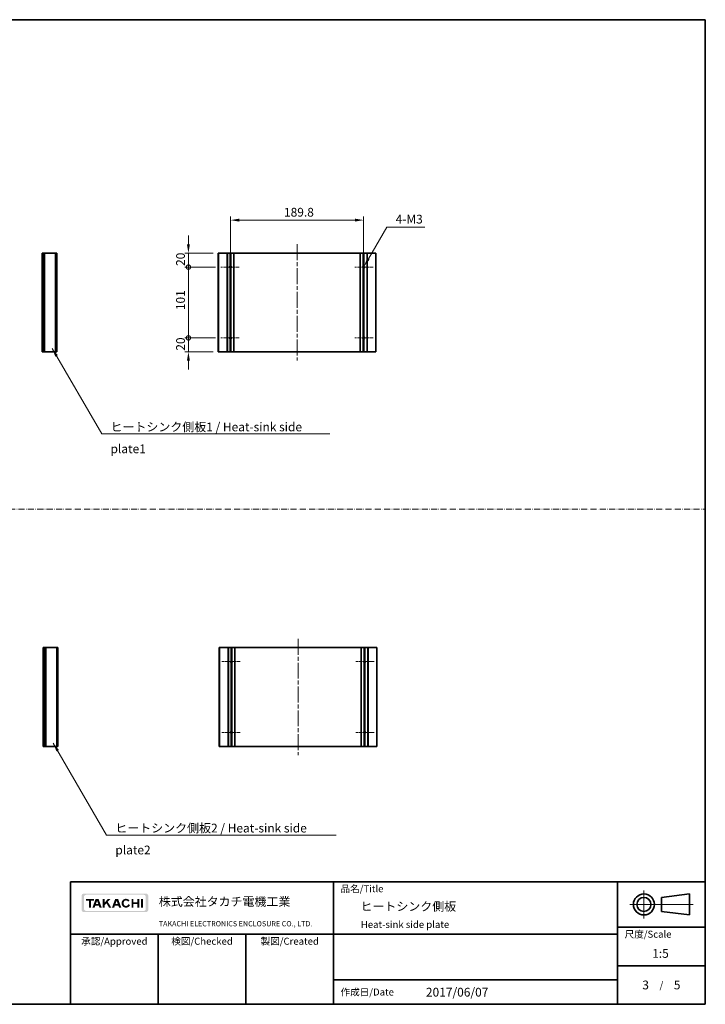
# Model space of a CAD drawing. Units: millimetres. Extents: x 0 to 9033, y 0 to 1405.
# Drawn here: x 4516 to 5494, y 0 to 1405 of the extents above; entities that cross this region are included whole.
import ezdxf
from ezdxf.enums import TextEntityAlignment as Align

# ---------------------------------------------------------------- set-up
doc = ezdxf.new("R2010")
doc.units = ezdxf.units.MM
doc.header["$LTSCALE"] = 4
doc.linetypes.add('CHAIN', pattern=[0.35429999999999995, 0.2362, -0.0295, 0.0591, -0.0295])
doc.linetypes.add('DASH_DOT', pattern=[0.37, 0.24, -0.06, 0.01, -0.06])
doc.layers.get('Defpoints').update_dxf_attribs({"lineweight": 25})
for name, color, linetype, lineweight in [('Border (ISO)', 7, 'Continuous', 35), ('Center Mark (ISO)', 131, 'Continuous', 18), ('Centerline (ISO)', 131, 'Continuous', 18), ('Dimension (ISO)', 7, 'Continuous', 18), ('Hatch (ISO)', 1, 'Continuous', 18), ('Sketch Geometry (ISO)', 7, 'Continuous', 18), ('Symbol (ISO)', 7, 'Continuous', 18), ('Title (ISO)', 7, 'Continuous', 35), ('Visible (ISO)', 7, 'Continuous', 35), ('Visible Narrow (ISO)', 7, 'Continuous', 25)]:
    doc.layers.add(name, color=color, linetype=linetype, lineweight=lineweight)
doc.styles.add('Note Text (TK)', font='txt')
doc.styles.add('文字スタイル67', font='arial.ttf')
doc.dimstyles.new('Default - Method 1b (TK)', dxfattribs={"dimscale": 4, "dimtxt": 2.5, "dimasz": 2.5, "dimexe": 1, "dimexo": 1.499999999999999, "dimgap": 1, "dimtad": 1, "dimtoh": 1, "dimrnd": 1e-08, "dimdsep": 46, "dimtxsty": 'Note Text (TK)', "dimcen": 0.09, "dimdle": 5, "dimclrd": 100, "dimclre": 100, "dimclrt": 7, "dimadec": 1, "dimazin": 1, "dimtfac": 1, "dimtmove": 0, "dimatfit": 3, "dimfxl": 1, "dimtolj": 1, "dimlwd": -1, "dimlwe": -1, "dimarcsym": 0})
doc.dimstyles.new('Default - Method 1b (TK)$7', dxfattribs={"dimscale": 4, "dimtxt": 2.5, "dimasz": 2.5, "dimexe": 1, "dimexo": 1.499999999999999, "dimgap": 1, "dimtad": 1, "dimtoh": 1, "dimrnd": 1e-08, "dimdsep": 46, "dimtxsty": 'Note Text (TK)', "dimcen": 0.09, "dimdle": 5, "dimclrd": 100, "dimclre": 100, "dimclrt": 7, "dimadec": 1, "dimazin": 1, "dimtfac": 1, "dimtmove": 0, "dimatfit": 3, "dimfxl": 1, "dimtolj": 1, "dimlwd": -1, "dimlwe": -1, "dimarcsym": 0})

# ---------------------------------------------------------------- blocks, each defined once
blk = doc.blocks.new('図面枠 tk図枠')
at = {"layer": 'Border (ISO)'}
for p, q in [((14.49999999999999, 289), (405.4999999999999, 289)), ((14.49999999999999, 289), (14.50000000000001, 8.000000000000007)), ((405.4999999999999, 289), (405.4999999999999, 8.000000000000007)), ((14.50000000000001, 8.000000000000007), (405.4999999999999, 8.000000000000007))]:
    blk.add_line(p, q, dxfattribs=at)
blk = doc.blocks.new('表題欄 tk表題欄')
at = {"layer": 'Hatch (ISO)'}
h = blk.add_hatch(color=256, dxfattribs=at)
edge = h.paths.add_edge_path(flags=0)
edge.add_arc((95.57537688673352, 236.2990653650367), 0.5958259999999996, 269.9999999999897, 360)
edge.add_line((96.17120288673351, 236.2990653650368), (96.17120288673348, 239.7107813650365))
edge.add_arc((95.5753768867335, 239.7107813650366), 0.5958259999999996, 0, 90.0000000000068)
edge.add_line((95.57537688673342, 240.3066073650366), (79.13710888673356, 240.3066073650366))
edge.add_arc((79.13710888673353, 239.7107813650366), 0.5958259999999996, 89.99999999999744, 180)
edge.add_line((78.54128288673353, 239.7107813650365), (78.54128288673331, 236.2990653650368))
edge.add_arc((79.13710888673332, 236.2990653650365), 0.5958259999999996, 180, 270.0000000000231)
edge.add_line((79.13710888673356, 235.7032393650365), (95.57537688673342, 235.7032393650367))
edge = h.paths.add_edge_path()
edge.add_line((77.83935088673357, 239.9556413650366), (77.83935088673357, 236.0542053650368))
edge.add_arc((78.54128288673346, 236.0542053650367), 0.7019319999998935, 180, 270.0000000000087)
edge.add_line((78.54128288673357, 235.3522733650368), (96.17120288673352, 235.3522733650368))
edge.add_arc((96.17120288673351, 236.0542053650367), 0.7019319999998921, 270, 360)
edge.add_line((96.8731348867334, 236.0542053650368), (96.87313488673352, 239.9556413650366))
edge.add_arc((96.1712028867336, 239.9556413650367), 0.7019319999998921, 0, 90.00000000000873)
edge.add_line((96.17120288673348, 240.6575733650367), (78.54128288673357, 240.6575733650366))
edge.add_arc((78.54128288673357, 239.9556413650366), 0.7019319999999984, 90, 180)
for points in [[(79.07181288673355, 239.1476033650369), (79.07181288673355, 238.6578833650367), (79.92066088673353, 238.6578833650367), (79.92066088673353, 236.6581933650368), (80.50832488673353, 236.6581933650368), (80.50832488673353, 238.6578833650367), (81.35717288673355, 238.6578833650367), (81.35717288673355, 239.1476033650369)], [(85.68407849525303, 236.6581933650368), (84.9434673993943, 237.8918698287545), (84.41792288673358, 237.3246628822781), (84.41792288673358, 236.6581933650368), (83.89555488673355, 236.6581933650368), (83.89555488673355, 239.1476033650369), (84.41792288673358, 239.1476033650369), (84.41792288673358, 238.0993979968839), (85.38913556809511, 239.1476033650369), (86.10696490847272, 239.1476033650369), (85.31925422435492, 238.2974470774499), (86.30334488673353, 236.6581933650368)], [(92.09142939614459, 239.1476033650369), (92.09142939614459, 236.6581933650368), (92.60971639614465, 236.6581933650368), (92.60971639614465, 237.6580383650368), (93.76872039614462, 237.6580383650368), (93.76872039614462, 236.6581933650368), (94.28700739614459, 236.6581933650368), (94.28700739614459, 239.1476033650369), (93.76872039614462, 239.1476033650369), (93.76872039614462, 238.1477583650367), (92.60971639614465, 238.1477583650367), (92.60971639614465, 239.1476033650369)], [(94.84202339614467, 239.1476033650369), (94.84202339614467, 236.6581933650368), (95.36439139614473, 236.6581933650368), (95.36439139614473, 239.1476033650369)]]:
    blk.add_hatch(color=256, dxfattribs=at).paths.add_polyline_path(points)
h = blk.add_hatch(color=256, dxfattribs=at)
h.paths.add_polyline_path([(82.59020695886475, 237.7110913650368), (81.95242681460243, 237.7110913650368), (82.27131688673356, 238.5794973650367)], flags=0)
h.paths.add_polyline_path([(82.77903014574996, 237.1968853650368), (81.76360362771717, 237.1968853650368), (81.56578886050404, 236.6581933650368), (80.94907288673355, 236.6581933650368), (81.86321688673357, 239.1476033650369), (82.67941688673353, 239.1476033650369), (83.59356088673351, 236.6581933650368), (82.97684491296302, 236.6581933650368)])
h = blk.add_hatch(color=256, dxfattribs=at)
h.paths.add_polyline_path([(87.52707281460246, 237.7110913650368), (88.16485295886469, 237.7110913650368), (87.84596288673359, 238.5794973650367)], flags=0)
h.paths.add_polyline_path([(87.14043486050403, 236.6581933650368), (87.3382496277172, 237.1968853650368), (88.35367614574989, 237.1968853650368), (88.551490912963, 236.6581933650368), (89.16820688673343, 236.6581933650368), (88.25406288673352, 239.1476033650369), (87.43786288673356, 239.1476033650369), (86.52371888673358, 236.6581933650368)])
h = blk.add_hatch(color=256, dxfattribs=at)
edge = h.paths.add_edge_path()
edge.add_arc((90.52309888673334, 237.9028983650369), 1.273272000000011, 38.55054079078439, 336.5820184016556)
edge.add_line((91.69149139614446, 237.3968543650369), (91.17255542714857, 237.6216113977801))
edge.add_ellipse((90.52309888673352, 237.9028983650369), major_axis=(0, -0.7998759999999119), ratio=0.8673469387756529, start_angle=128.5505407907963, end_angle=426.582018401653, ccw=False)
edge.add_line((91.09381514418376, 238.3576891122095), (91.51887237036831, 238.6964075050431))
at = {"layer": 'Title (ISO)'}
for p, q in [((74.70882392282105, 244.052739026017), (255.7088239228211, 244.052739026017)), ((74.70882392282105, 209.052739026017), (74.70882392282105, 244.052739026017)), ((149.7088239228211, 244.052739026017), (149.7088239228211, 209.052739026017)), ((230.7088239228211, 244.052739026017), (230.7088239228211, 209.052739026017)), ((255.7088239228211, 244.052739026017), (255.7088239228211, 209.052739026017)), ((243.2088239228211, 239.552739026017), (251.2088239228211, 240.5527390260171)), ((243.2088239228211, 239.552739026017), (243.2088239228211, 235.552739026017)), ((251.2088239228211, 234.552739026017), (251.2088239228211, 240.5527390260171)), ((243.2088239228211, 235.552739026017), (251.2088239228211, 234.552739026017)), ((230.7088239228211, 231.052739026017), (255.7088239228211, 231.052739026017)), ((74.70882392282105, 229.052739026017), (230.7088239228211, 229.052739026017)), ((99.70882392282108, 229.052739026017), (99.70882392282108, 209.052739026017)), ((124.708823922821, 229.052739026017), (124.708823922821, 209.052739026017)), ((230.7088239228211, 220.052739026017), (255.7088239228211, 220.052739026017)), ((149.7088239228211, 216.052739026017), (230.7088239228211, 216.052739026017)), ((255.7088239228211, 209.052739026017), (74.70882392282105, 209.052739026017))]:
    blk.add_line(p, q, dxfattribs=at)
at = {"layer": 'Title (ISO)', "color": 4, "linetype": 'CHAIN', "lineweight": 18, "ltscale": 8.889559745788574}
blk.add_line((238.2088239228211, 241.552739026017), (238.2088239228211, 233.552739026017), dxfattribs=at)
at = {"layer": 'Title (ISO)', "color": 4, "linetype": 'CHAIN', "lineweight": 18, "ltscale": 20.00163269042969}
blk.add_line((252.2088239228211, 237.552739026017), (234.2088239228211, 237.552739026017), dxfattribs=at)
at = {"layer": 'Title (ISO)'}
for radius in [3, 2]:
    blk.add_circle((238.2088239228211, 237.552739026017), radius, dxfattribs=at)
at = {"layer": 'Title (ISO)', "color": 1, "char_height": 2.000000029802322, "line_spacing_factor": 1.5, "style": 'Note Text (TK)'}
for s, insert, attachment_point in [('\\fＭＳ Ｐゴシック|b0|i0;\\H2.0000;品名/Title', (151.708823922821, 242.052739026017), 4), ('\\fＭＳ Ｐゴシック|b0|i0;\\H2.0000;承認/Approved', (87.20882392282108, 227.052739026017), 5), ('\\fＭＳ Ｐゴシック|b0|i0;\\H2.0000;検図/Checked', (112.208823922821, 227.052739026017), 5), ('\\fＭＳ Ｐゴシック|b0|i0;\\H2.0000;製図/Created', (137.2088239228211, 227.052739026017), 5), ('\\fＭＳ Ｐゴシック|b0|i0;\\H2.0000;尺度/Scale', (232.7088239228211, 229.052739026017), 4), ('\\fＭＳ Ｐゴシック|b0|i0;\\H2.0000;作成日/Date', (151.708823922821, 212.552739026017), 4)]:
    blk.add_mtext(s, dxfattribs=dict(at, insert=insert, attachment_point=attachment_point))
at = {"layer": 'Title (ISO)', "color": 7, "line_spacing_factor": 1.5, "style": 'Note Text (TK)'}
for s, insert, char_height, attachment_point in [('株式会社タカチ電機工業', (99.87313488673345, 238.052739026017), 2.5, 4), ('\\fArial|b0|i0;\\H1.4986;TAKACHI ELECTRONICS ENCLOSURE CO., LTD.', (99.87313488673342, 232.052739026017), 1.49859994649887, 4), ('\\fＭＳ Ｐゴシック|b0|i0;\\H2.0000;/', (243.2088239228211, 214.552739026017), 2.000000029802322, 5)]:
    blk.add_mtext(s, dxfattribs=dict(at, insert=insert, char_height=char_height, attachment_point=attachment_point))
at = {"layer": 'Title (ISO)', "color": 7}
for tag, p, height, style in [('<品名>_001', (157.5383693773665, 235.7459208441988), 2.5, 'Note Text (TK)'), ('<Title>_001', (157.4850858567313, 230.5520568828656), 2.000000029802322, '文字スタイル67'), ('作成日_001', (175.6392216500938, 211.2814322078352), 2.5, 'Note Text (TK)'), ('<ページ_No.>_001', (237.9488807410029, 213.302739026017), 2.5, 'Note Text (TK)'), ('<総ページ数>_001', (246.7997330137301, 213.302739026017), 2.5, 'Note Text (TK)')]:
    blk.add_attdef(tag, p, '', height=height, dxfattribs=dict(at, style=style))
at = {"layer": 'Title (ISO)', "color": 7, "style": 'Note Text (TK)'}
blk.add_attdef('<尺度>', text='', height=2.5, dxfattribs=at).set_placement((243.2088239228211, 223.5527390260171), align=Align.MIDDLE_CENTER)
blk = doc.blocks.new('_DotSmall')
at = {"color": 0, "linetype": 'ByBlock', "const_width": 0.5}
blk.add_lwpolyline([(-0.0625, 0, 1), (0.0625, 0, 1)], format="xyb", close=True, dxfattribs=at)
blk = doc.blocks.new('*D106')
at = {"layer": 'Defpoints', "color": 0}
for p in [(4757.040329389744, 1071.960835278335), (4799.640329389736, 1071.960835278335), (4803.310829389745, 1051.960835278335)]:
    blk.add_point(p, dxfattribs=at)
at = {"layer": 'Dimension (ISO)', "color": 100}
for p, q in [((4757.040329389744, 1084.460835278335), (4757.040329389744, 1096.960835278335)), ((4792.140329389736, 1071.960835278335), (4752.040329389744, 1071.960835278335)), ((4757.040329389744, 1051.960835278335), (4757.040329389744, 1071.960835278335)), ((4795.810829389746, 1051.960835278335), (4752.040329389744, 1051.960835278335)), ((4757.040329389744, 1051.960835278335), (4757.040329389744, 1039.460835278335))]:
    blk.add_line(p, q, dxfattribs=at)
blk.add_solid([(4754.956996056411, 1084.460835278335), (4759.123662723077, 1084.460835278335), (4757.040329389744, 1071.960835278335)], dxfattribs=at)
at = {"layer": 'Dimension (ISO)', "color": 100, "xscale": 12.5, "yscale": 12.5, "zscale": 12.5, "rotation": 90}
blk.add_blockref('_DotSmall', (4757.040329389744, 1051.960835278335), dxfattribs=at)
at = {"layer": 'Dimension (ISO)', "color": 7, "insert": (4745.790329389744, 1053.651176187424), "char_height": 12.5, "attachment_point": 4, "rotation": 90, "style": 'Note Text (TK)'}
blk.add_mtext('\\A1;20', dxfattribs=at)
blk = doc.blocks.new('*D107')
at = {"layer": 'Defpoints', "color": 0}
for p in [(4757.040329389744, 1051.960835278335), (4803.310829389745, 1051.960835278335), (4803.310829389745, 950.9608352783351)]:
    blk.add_point(p, dxfattribs=at)
at = {"layer": 'Dimension (ISO)', "color": 100}
for p, q in [((4795.810829389746, 1051.960835278335), (4752.040329389744, 1051.960835278335)), ((4757.040329389744, 950.9608352783351), (4757.040329389744, 1051.960835278335)), ((4795.810829389746, 950.9608352783351), (4752.040329389744, 950.9608352783351))]:
    blk.add_line(p, q, dxfattribs=at)
at = {"layer": 'Dimension (ISO)', "color": 100, "xscale": 12.5, "yscale": 12.5, "zscale": 12.5}
for p, rotation in [((4757.040329389744, 1051.960835278335), 90), ((4757.040329389744, 950.9608352783351), 270)]:
    blk.add_blockref('_DotSmall', p, dxfattribs=dict(at, rotation=rotation))
at = {"layer": 'Dimension (ISO)', "color": 7, "insert": (4745.790329389744, 990.5378239146983), "char_height": 12.5, "attachment_point": 4, "rotation": 90, "style": 'Note Text (TK)'}
blk.add_mtext('\\A1;101', dxfattribs=at)
blk = doc.blocks.new('*D84')
at = {"layer": 'Defpoints', "color": 0}
for p in [(4757.040329389744, 950.9608352783351), (4803.310829389745, 950.9608352783351), (4799.640329389736, 930.9608352783351)]:
    blk.add_point(p, dxfattribs=at)
at = {"layer": 'Dimension (ISO)', "color": 100}
for p, q in [((4757.040329389744, 950.9608352783351), (4757.040329389744, 963.4608352783351)), ((4795.810829389746, 950.9608352783351), (4752.040329389744, 950.9608352783351)), ((4757.040329389744, 930.9608352783351), (4757.040329389744, 950.9608352783351)), ((4792.140329389736, 930.9608352783351), (4752.040329389744, 930.9608352783351)), ((4757.040329389744, 918.4608352783351), (4757.040329389744, 905.9608352783351))]:
    blk.add_line(p, q, dxfattribs=at)
blk.add_solid([(4754.956996056411, 918.4608352783351), (4759.123662723077, 918.4608352783351), (4757.040329389744, 930.9608352783351)], dxfattribs=at)
at = {"layer": 'Dimension (ISO)', "color": 100, "xscale": 12.5, "yscale": 12.5, "zscale": 12.5, "rotation": 270}
blk.add_blockref('_DotSmall', (4757.040329389744, 950.9608352783351), dxfattribs=at)
at = {"layer": 'Dimension (ISO)', "color": 7, "insert": (4745.790329389744, 932.6511761874243), "char_height": 12.5, "attachment_point": 4, "rotation": 90, "style": 'Note Text (TK)'}
blk.add_mtext('\\A1;20', dxfattribs=at)
blk = doc.blocks.new('*D85')
at = {"layer": 'Defpoints', "color": 0}
for p in [(5006.840329389744, 1119.004675646347), (4817.040329389744, 1065.690335278334), (5006.840329389744, 1065.690335278334)]:
    blk.add_point(p, dxfattribs=at)
at = {"layer": 'Dimension (ISO)', "color": 100}
for p, q in [((4817.040329389744, 1073.190335278334), (4817.040329389744, 1124.004675646347)), ((5006.840329389744, 1073.190335278334), (5006.840329389744, 1124.004675646347)), ((4829.540329389743, 1119.004675646347), (4994.340329389744, 1119.004675646347))]:
    blk.add_line(p, q, dxfattribs=at)
for points in [[(4829.540329389743, 1121.088008979681), (4829.540329389743, 1116.921342313014), (4817.040329389744, 1119.004675646347)], [(4994.340329389744, 1121.088008979681), (4994.340329389744, 1116.921342313014), (5006.840329389744, 1119.004675646347)]]:
    blk.add_solid(points, dxfattribs=at)
at = {"layer": 'Dimension (ISO)', "color": 7, "insert": (4893.296863480653, 1130.254675646347), "char_height": 12.5, "attachment_point": 4, "style": 'Note Text (TK)'}
blk.add_mtext('\\A1;189.8', dxfattribs=at)
blk = doc.blocks.new('*D86')
at = {"layer": 'Defpoints', "color": 0}
for p in [(5006.840329389742, 1051.960835278335), (5007.455079389745, 1053.025613512287)]:
    blk.add_point(p, dxfattribs=at)
at = {"layer": 'Dimension (ISO)', "color": 100}
for p, q in [((5039.828972304065, 1109.098840878444), (5013.705079389765, 1063.850931059581)), ((5094.033916431087, 1109.098840878444), (5039.828972304065, 1109.098840878444))]:
    blk.add_line(p, q, dxfattribs=at)
blk.add_solid([(5011.90085979855, 1064.892597726251), (5015.509298980981, 1062.809264392911), (5007.455079389745, 1053.025613512287)], dxfattribs=at)
at = {"layer": 'Dimension (ISO)', "color": 7, "insert": (5048.650393703813, 1120.348840878444), "char_height": 12.5, "attachment_point": 4, "style": 'Note Text (TK)'}
blk.add_mtext('\\A1; \\fＭＳ Ｐゴシック|b0|i0;\\H12.5000;4-M3', dxfattribs=at)

msp = doc.modelspace()

# ---------------------------------------------------------------- linework, layer by layer
at = {"layer": 'Center Mark (ISO)', "linetype": 'CHAIN', "ltscale": 5.829183101654052}
for p, q in [((4829.540329389743, 1051.960835278335), (4803.310829389744, 1051.960835278335)), ((5020.569829389744, 1051.960835278335), (4994.340329389744, 1051.960835278335)), ((4829.540329389743, 950.9608352783345), (4803.310829389744, 950.9608352783345)), ((5020.569829389744, 950.9608352783345), (4994.340329389744, 950.9608352783345)), ((4830.896243215934, 488.9506601916299), (4804.666743215934, 488.9506601916299)), ((5021.925743215934, 488.9506601916299), (4995.696243215935, 488.9506601916299)), ((4830.896243215934, 387.95066019163), (4804.666743215934, 387.95066019163)), ((5021.925743215934, 387.95066019163), (4995.696243215935, 387.95066019163))]:
    msp.add_line(p, q, dxfattribs=at)
at = {"layer": 'Centerline (ISO)', "linetype": 'CHAIN', "ltscale": 23.99096870422363}
for p, q in [((4911.940329389745, 1084.460835278335), (4911.940329389745, 918.4608352783346)), ((4817.040329389744, 1065.690335278334), (4817.040329389744, 937.2313352783347)), ((5006.840329389744, 1065.690335278334), (5006.840329389744, 937.2313352783347)), ((4913.296243215935, 521.45066019163), (4913.296243215935, 355.45066019163)), ((4818.396243215934, 502.6801601916298), (4818.396243215934, 374.22116019163)), ((5008.196243215934, 502.6801601916298), (5008.196243215934, 374.22116019163))]:
    msp.add_line(p, q, dxfattribs=at)
at = {"layer": 'Sketch Geometry (ISO)', "color": 4, "linetype": 'DASH_DOT', "lineweight": 18, "ltscale": 9.032108306884766}
msp.add_line((3538.999971485451, 706.5598321144834), (5493.999798630095, 706.5598321144834), dxfattribs=at)
at = {"layer": 'Visible (ISO)'}
for p, q in [((4548.383838162866, 1071.960835278335), (4549.633838162868, 1071.960835278335)), ((4548.383838162866, 1071.960835278335), (4548.383838162866, 930.9608352783346)), ((4551.583838162867, 1071.960835278335), (4549.633838162868, 1071.960835278335)), ((4551.583838162867, 1071.960835278335), (4552.083838162867, 1071.960835278335)), ((4552.083838162867, 1071.960835278335), (4552.083838162867, 930.9608352783346)), ((4567.183838162864, 1071.960835278335), (4552.083838162864, 1071.960835278335)), ((4567.183838162864, 1071.960835278335), (4567.683838162864, 1071.960835278335)), ((4567.683838162864, 1071.960835278335), (4567.683838162864, 930.9608352783346)), ((4569.383838162861, 1071.960835278335), (4567.68383816286, 1071.960835278335)), ((4569.383838162861, 1071.960835278335), (4569.383838162861, 930.9608352783346)), ((4799.640329389734, 1071.960835278335), (4799.640329389734, 930.9608352783346)), ((4799.640329389734, 1071.960835278335), (4800.140329389734, 1071.960835278335)), ((4812.140329389734, 1071.960835278335), (4800.140329389734, 1071.960835278335)), ((4812.140329389744, 1071.960835278335), (4812.140329389744, 930.9608352783346)), ((4812.140329389744, 1071.960835278335), (4812.640329389743, 1071.960835278335)), ((4816.540329389743, 1071.960835278335), (4812.640329389743, 1071.960835278335)), ((4816.540329389743, 1071.960835278335), (4816.540329389743, 1053.084076236455)), ((4817.040329389744, 1071.960835278335), (4816.540329389743, 1071.960835278335)), ((4817.040329389744, 1071.960835278335), (4817.040329389744, 1053.190335278334)), ((4817.540329389745, 1071.960835278335), (4817.040329389744, 1071.960835278335)), ((4821.940329389744, 1071.960835278335), (4817.540329389745, 1071.960835278335)), ((4817.540329389745, 1071.960835278335), (4817.540329389745, 1053.084076236454)), ((4821.940329389745, 1071.960835278335), (4821.940329389745, 930.9608352783346)), ((5001.940329389745, 1071.960835278335), (4821.940329389745, 1071.960835278335)), ((5006.340329389743, 1071.960835278335), (5001.940329389744, 1071.960835278335)), ((5001.940329389745, 1071.960835278335), (5001.940329389745, 930.9608352783346)), ((5006.340329389743, 1071.960835278335), (5006.340329389743, 1053.084076236455)), ((5006.840329389744, 1071.960835278335), (5006.340329389743, 1071.960835278335)), ((5006.840329389744, 1071.960835278335), (5006.840329389744, 1053.190335278334)), ((5007.340329389744, 1071.960835278335), (5006.840329389744, 1071.960835278335)), ((5011.240329389744, 1071.960835278335), (5007.340329389744, 1071.960835278335)), ((5007.340329389744, 1071.960835278335), (5007.340329389744, 1053.084076236455)), ((5011.240329389744, 1071.960835278335), (5011.740329389743, 1071.960835278335)), ((5011.740329389743, 1071.960835278335), (5011.740329389743, 930.9608352783346)), ((5023.740329389735, 1071.960835278335), (5011.740329389734, 1071.960835278335)), ((5023.740329389735, 1071.960835278335), (5024.240329389733, 1071.960835278335)), ((5024.240329389733, 1071.960835278335), (5024.240329389733, 930.9608352783346)), ((4816.540329389743, 1050.837594320213), (4816.540329389741, 952.0840762364546)), ((4817.040329389744, 1050.731335278335), (4817.040329389744, 952.1903352783345)), ((4817.540329389745, 1050.837594320215), (4817.540329389745, 952.0840762364544)), ((5006.340329389743, 1050.837594320214), (5006.340329389743, 952.0840762364555)), ((5006.840329389744, 1050.731335278335), (5006.840329389744, 952.1903352783345)), ((5007.340329389744, 1050.837594320214), (5007.340329389744, 952.0840762364555)), ((4816.540329389741, 949.8375943202146), (4816.540329389743, 930.9608352783346)), ((4817.040329389744, 949.7313352783347), (4817.040329389744, 930.9608352783346)), ((4817.540329389745, 949.8375943202146), (4817.540329389745, 930.9608352783346)), ((5006.340329389743, 949.8375943202141), (5006.340329389743, 930.9608352783346)), ((5006.840329389744, 949.7313352783347), (5006.840329389744, 930.9608352783346)), ((5007.340329389744, 949.8375943202137), (5007.340329389744, 930.9608352783346)), ((4549.633838162868, 930.9608352783346), (4548.383838162866, 930.9608352783346)), ((4549.633838162868, 930.9608352783346), (4551.583838162867, 930.9608352783346)), ((4552.083838162867, 930.9608352783346), (4551.583838162867, 930.9608352783346)), ((4552.083838162864, 930.9608352783346), (4567.183838162864, 930.9608352783346)), ((4567.683838162864, 930.9608352783346), (4567.183838162864, 930.9608352783346)), ((4567.68383816286, 930.9608352783346), (4569.383838162861, 930.9608352783346)), ((4800.140329389734, 930.9608352783346), (4799.640329389734, 930.9608352783346)), ((4800.140329389734, 930.9608352783346), (4812.140329389734, 930.9608352783346)), ((4812.640329389743, 930.9608352783346), (4812.140329389744, 930.9608352783346)), ((4812.640329389743, 930.9608352783346), (4816.540329389743, 930.9608352783346)), ((4816.540329389743, 930.9608352783346), (4817.040329389744, 930.9608352783346)), ((4817.040329389744, 930.9608352783346), (4817.540329389745, 930.9608352783346)), ((4817.540329389745, 930.9608352783346), (4821.940329389744, 930.9608352783346)), ((4821.940329389745, 930.9608352783346), (5001.940329389745, 930.9608352783346)), ((5001.940329389744, 930.9608352783346), (5006.340329389743, 930.9608352783346)), ((5006.340329389743, 930.9608352783346), (5006.840329389744, 930.9608352783346)), ((5006.840329389744, 930.9608352783346), (5007.340329389744, 930.9608352783346)), ((5007.340329389744, 930.9608352783346), (5011.240329389744, 930.9608352783346)), ((5011.740329389743, 930.9608352783346), (5011.240329389744, 930.9608352783346)), ((5011.740329389734, 930.9608352783346), (5023.740329389735, 930.9608352783346)), ((5024.240329389733, 930.9608352783346), (5023.740329389735, 930.9608352783346)), ((4550.065911663436, 508.9506601916299), (4551.315911663436, 508.9506601916299)), ((4550.065911663436, 508.9506601916299), (4550.065911663436, 367.95066019163)), ((4553.265911663436, 508.9506601916299), (4551.315911663436, 508.9506601916299)), ((4553.265911663436, 508.9506601916299), (4553.765911663436, 508.9506601916299)), ((4553.765911663436, 508.9506601916299), (4553.765911663436, 367.95066019163)), ((4568.865911663432, 508.9506601916299), (4553.765911663433, 508.9506601916299)), ((4568.865911663432, 508.9506601916299), (4569.365911663433, 508.9506601916299)), ((4569.365911663433, 508.9506601916299), (4569.365911663433, 367.95066019163)), ((4571.06591166343, 508.9506601916299), (4569.36591166343, 508.9506601916299)), ((4571.06591166343, 508.9506601916299), (4571.06591166343, 367.95066019163)), ((4800.996243215925, 508.9506601916299), (4800.996243215925, 367.95066019163)), ((4800.996243215925, 508.9506601916299), (4801.496243215924, 508.9506601916299)), ((4813.496243215925, 508.9506601916299), (4801.496243215924, 508.9506601916299)), ((4813.496243215934, 508.9506601916299), (4813.496243215934, 367.95066019163)), ((4813.496243215934, 508.9506601916299), (4813.996243215934, 508.9506601916299)), ((4817.896243215934, 508.9506601916299), (4813.996243215934, 508.9506601916299)), ((4817.896243215934, 508.9506601916299), (4817.896243215934, 490.0739011497508)), ((4818.396243215934, 508.9506601916299), (4817.896243215934, 508.9506601916299)), ((4818.396243215934, 508.9506601916299), (4818.396243215934, 490.1801601916298)), ((4818.896243215936, 508.9506601916299), (4818.396243215934, 508.9506601916299)), ((4823.296243215934, 508.9506601916299), (4818.896243215936, 508.9506601916299)), ((4818.896243215936, 508.9506601916299), (4818.896243215936, 490.0739011497498)), ((4823.296243215935, 508.9506601916299), (4823.296243215935, 367.95066019163)), ((5003.296243215935, 508.9506601916299), (4823.296243215935, 508.9506601916299)), ((5007.696243215935, 508.9506601916299), (5003.296243215934, 508.9506601916299)), ((5003.296243215935, 508.9506601916299), (5003.296243215935, 367.95066019163)), ((5007.696243215935, 508.9506601916299), (5007.696243215935, 490.0739011497505)), ((5008.196243215934, 508.9506601916299), (5007.696243215935, 508.9506601916299)), ((5008.196243215934, 508.9506601916299), (5008.196243215934, 490.1801601916298)), ((5008.696243215934, 508.9506601916299), (5008.196243215934, 508.9506601916299)), ((5012.596243215934, 508.9506601916299), (5008.696243215934, 508.9506601916299)), ((5008.696243215934, 508.9506601916299), (5008.696243215934, 490.0739011497507)), ((5012.596243215934, 508.9506601916299), (5013.096243215934, 508.9506601916299)), ((5013.096243215934, 508.9506601916299), (5013.096243215934, 367.95066019163)), ((5025.096243215925, 508.9506601916299), (5013.096243215925, 508.9506601916299)), ((5025.096243215925, 508.9506601916299), (5025.596243215925, 508.9506601916299)), ((5025.596243215925, 508.9506601916299), (5025.596243215925, 367.95066019163)), ((4817.896243215934, 487.8274192335091), (4817.896243215932, 389.0739011497499)), ((4818.396243215934, 487.7211601916299), (4818.396243215934, 389.1801601916299)), ((4818.896243215936, 487.82741923351), (4818.896243215936, 389.0739011497498)), ((5007.696243215935, 487.8274192335092), (5007.696243215935, 389.0739011497507)), ((5008.196243215934, 487.7211601916299), (5008.196243215934, 389.1801601916299)), ((5008.696243215934, 487.8274192335091), (5008.696243215934, 389.0739011497508)), ((4817.896243215932, 386.82741923351), (4817.896243215934, 367.95066019163)), ((4818.396243215934, 386.72116019163), (4818.396243215934, 367.95066019163)), ((4818.896243215936, 386.8274192335101), (4818.896243215936, 367.95066019163)), ((5007.696243215935, 386.8274192335093), (5007.696243215935, 367.95066019163)), ((5008.196243215934, 386.72116019163), (5008.196243215934, 367.95066019163)), ((5008.696243215934, 386.8274192335092), (5008.696243215934, 367.95066019163)), ((4551.315911663436, 367.95066019163), (4550.065911663436, 367.95066019163)), ((4551.315911663436, 367.95066019163), (4553.265911663436, 367.95066019163)), ((4553.765911663436, 367.95066019163), (4553.265911663436, 367.95066019163)), ((4553.765911663433, 367.95066019163), (4568.865911663432, 367.95066019163)), ((4569.365911663433, 367.95066019163), (4568.865911663432, 367.95066019163)), ((4569.36591166343, 367.95066019163), (4571.06591166343, 367.95066019163)), ((4801.496243215924, 367.95066019163), (4800.996243215925, 367.95066019163)), ((4801.496243215924, 367.95066019163), (4813.496243215925, 367.95066019163)), ((4813.996243215934, 367.95066019163), (4813.496243215934, 367.95066019163)), ((4813.996243215934, 367.95066019163), (4817.896243215934, 367.95066019163)), ((4817.896243215934, 367.95066019163), (4818.396243215934, 367.95066019163)), ((4818.396243215934, 367.95066019163), (4818.896243215936, 367.95066019163)), ((4818.896243215936, 367.95066019163), (4823.296243215934, 367.95066019163)), ((4823.296243215935, 367.95066019163), (5003.296243215935, 367.95066019163)), ((5003.296243215934, 367.95066019163), (5007.696243215935, 367.95066019163)), ((5007.696243215935, 367.95066019163), (5008.196243215934, 367.95066019163)), ((5008.196243215934, 367.95066019163), (5008.696243215934, 367.95066019163)), ((5008.696243215934, 367.95066019163), (5012.596243215934, 367.95066019163)), ((5013.096243215934, 367.95066019163), (5012.596243215934, 367.95066019163)), ((5013.096243215925, 367.95066019163), (5025.096243215925, 367.95066019163)), ((5025.596243215925, 367.95066019163), (5025.096243215925, 367.95066019163))]:
    msp.add_line(p, q, dxfattribs=at)
for centre, radius, start, end in [((4817.040329389744, 1051.960835278335), 1.229500000000007, 113.9957813227037, 246.0042186772963), ((4817.040329389744, 1051.960835278335), 1.2295, 90, 113.9957813226773), ((4817.040329389744, 1051.960835278335), 1.2295, 246.0042186773227, 270), ((4817.040329389744, 1051.960835278335), 1.229500000000729, 66.0042186771821, 90), ((4817.040329389744, 1051.960835278335), 1.229500000000729, 270, 293.9957813228179), ((4817.040329389744, 1051.960835278335), 1.229500000000008, 293.9957813228165, 66.00421867718345), ((5006.840329389744, 1051.960835278335), 1.229500000000001, 113.9957813227048, 246.0042186772952), ((5006.840329389744, 1051.960835278335), 1.2295, 90, 113.9957813227023), ((5006.840329389744, 1051.960835278335), 1.2295, 246.0042186772977, 270), ((5006.840329389744, 1051.960835278335), 1.229500000000761, 66.00421867729385, 90), ((5006.840329389744, 1051.960835278335), 1.229500000000761, 270, 293.9957813227061), ((5006.840329389744, 1051.960835278335), 1.2295, 293.9957813227035, 66.00421867729632), ((4817.040329389744, 950.9608352783345), 1.229499999999999, 113.9957813227898, 246.0042186772102), ((4817.040329389744, 950.9608352783345), 1.2295, 90, 113.9957813227635), ((4817.040329389744, 950.9608352783345), 1.2295, 246.0042186772365, 270), ((4817.040329389744, 950.9608352783345), 1.229500000000729, 66.0042186771821, 90), ((4817.040329389744, 950.9608352783345), 1.229500000000729, 270, 293.9957813228179), ((4817.040329389744, 950.9608352783345), 1.2295, 293.9957813228165, 66.00421867718345), ((5006.840329389744, 950.9608352783345), 1.229499999999998, 113.9957813227048, 246.0042186772952), ((5006.840329389744, 950.9608352783345), 1.2295, 90, 113.9957813227023), ((5006.840329389744, 950.9608352783345), 1.2295, 246.0042186772977, 270), ((5006.840329389744, 950.9608352783345), 1.229500000000761, 66.00421867729385, 90), ((5006.840329389744, 950.9608352783345), 1.229500000000761, 270, 293.9957813227061), ((5006.840329389744, 950.9608352783345), 1.229500000000004, 293.9957813227048, 66.00421867729632), ((4818.396243215934, 488.9506601916299), 1.229500000000007, 113.9957813227037, 246.0042186772963), ((4818.396243215933, 488.9506601916299), 1.2295, 90, 113.9957813226773), ((4818.396243215933, 488.9506601916299), 1.2295, 246.0042186773227, 270), ((4818.396243215933, 488.9506601916299), 1.229500000000729, 66.0042186771821, 90), ((4818.396243215933, 488.9506601916299), 1.229500000000729, 270, 293.9957813228179), ((4818.396243215934, 488.9506601916299), 1.229500000000008, 293.9957813228165, 66.00421867718345), ((5008.196243215934, 488.9506601916299), 1.229500000000001, 113.9957813227051, 246.0042186772949), ((5008.196243215934, 488.9506601916299), 1.2295, 90, 113.9957813227026), ((5008.196243215934, 488.9506601916299), 1.2295, 246.0042186772973, 270), ((5008.196243215934, 488.9506601916299), 1.229500000000761, 66.00421867729385, 90), ((5008.196243215934, 488.9506601916299), 1.229500000000761, 270, 293.9957813227061), ((5008.196243215934, 488.9506601916299), 1.2295, 293.9957813227035, 66.00421867729632), ((4818.396243215934, 387.95066019163), 1.229499999999999, 113.9957813227899, 246.0042186772099), ((4818.396243215933, 387.95066019163), 1.2295, 90, 113.9957813227637), ((4818.396243215933, 387.95066019163), 1.2295, 246.0042186772362, 270), ((4818.396243215933, 387.95066019163), 1.229500000000729, 66.0042186771821, 90), ((4818.396243215933, 387.95066019163), 1.229500000000729, 270, 293.9957813228179), ((4818.396243215934, 387.95066019163), 1.2295, 293.9957813227925, 66.00421867718345), ((5008.196243215934, 387.95066019163), 1.229499999999998, 113.9957813227051, 246.0042186772949), ((5008.196243215934, 387.95066019163), 1.2295, 90, 113.9957813227026), ((5008.196243215934, 387.95066019163), 1.2295, 246.0042186772973, 270), ((5008.196243215934, 387.95066019163), 1.229500000000761, 66.00421867729385, 90), ((5008.196243215934, 387.95066019163), 1.229500000000761, 270, 293.9957813227061), ((5008.196243215934, 387.95066019163), 1.229500000000004, 293.9957813227048, 66.00421867729632)]:
    msp.add_arc(centre, radius, start, end, dxfattribs=at)
at = {"layer": 'Visible Narrow (ISO)'}
for p, q in [((4549.633838162868, 1071.960835278335), (4549.633838162868, 930.9608352783346)), ((4551.583838162867, 1071.960835278335), (4551.583838162867, 930.9608352783346)), ((4567.183838162864, 1071.960835278335), (4567.183838162864, 930.9608352783346)), ((4800.140329389734, 1071.960835278335), (4800.140329389734, 930.9608352783346)), ((4812.640329389743, 1071.960835278335), (4812.640329389743, 930.9608352783346)), ((5011.240329389744, 1071.960835278335), (5011.240329389744, 930.9608352783346)), ((5023.740329389735, 1071.960835278335), (5023.740329389735, 930.9608352783346)), ((4551.315911663436, 508.9506601916299), (4551.315911663436, 367.95066019163)), ((4553.265911663436, 508.9506601916299), (4553.265911663436, 367.95066019163)), ((4568.865911663432, 508.9506601916299), (4568.865911663432, 367.95066019163)), ((4801.496243215924, 508.9506601916299), (4801.496243215924, 367.95066019163)), ((4813.996243215934, 508.9506601916299), (4813.996243215934, 367.95066019163)), ((5012.596243215934, 508.9506601916299), (5012.596243215934, 367.95066019163)), ((5025.096243215925, 508.9506601916299), (5025.096243215925, 367.95066019163))]:
    msp.add_line(p, q, dxfattribs=at)

# ---------------------------------------------------------------- block references
at = {"xscale": 5, "yscale": 5, "zscale": 5}
msp.add_blockref('図面枠 tk図枠', (3466.5, -40.00000000000003), dxfattribs=at)
ref = msp.add_blockref('表題欄 tk表題欄', (4215.455880385895, -1045.263695130085), dxfattribs=dict(xscale=5, yscale=5, zscale=5))
ref.add_attrib('<品名>_001', 'ヒートシンク側板', (5002.366477272727, 133.4659090909091), dxfattribs={"layer": 'Title (ISO)', "color": 7, "height": 12.5, "style": 'Note Text (TK)'})
ref.add_attrib('<尺度>_001', '1:5', (5418.264096025053, 66.33100272851308), dxfattribs={"layer": 'Title (ISO)', "color": 7, "height": 12.5, "style": 'Note Text (TK)'})
ref.add_attrib('作成日_001', '2017/06/07', (5095.654915397873, 11.03693162874241), dxfattribs={"layer": 'Title (ISO)', "color": 7, "height": 12.5, "style": 'Note Text (TK)'})
ref.add_attrib('<Title>_001', 'Heat-sink side plate', (5002.881309669551, 108.888130914801), dxfattribs={"layer": 'Title (ISO)', "color": 7, "height": 10.00000014901161, "style": '文字スタイル67'})
ref.add_attrib('<ページ_No.>_001', '3', (5404.173942701228, 21.33526603001368), dxfattribs={"layer": 'Title (ISO)', "color": 7, "height": 12.5, "style": 'Note Text (TK)'})
ref.add_attrib('<総ページ数>_001', '5', (5449.131309686221, 21.35658253751709), dxfattribs={"layer": 'Title (ISO)', "color": 7, "height": 12.5, "style": 'Note Text (TK)'})

# ---------------------------------------------------------------- texts
at = {"layer": 'Symbol (ISO)', "color": 7, "char_height": 12.5, "width": 326.8274784088135, "attachment_point": 1, "line_spacing_factor": 1.5, "style": 'Note Text (TK)'}
for s, insert in [('{\\fＭＳ Ｐゴシック|b0|i0;ヒートシンク側板1 / Heat-sink side plate1}', (4646.021168802039, 830.1462058915502)), ('{\\fＭＳ Ｐゴシック|b0|i0;ヒートシンク側板2 / Heat-sink side plate2}', (4652.851963501636, 257.7032428652279))]:
    msp.add_mtext(s, dxfattribs=dict(at, insert=insert))

# ---------------------------------------------------------------- dimensions: what is measured, and where the dimension line sits
at = {"layer": 'Dimension (ISO)', "color": 100}
for base, p1, p2, angle, override, picture, middle in [((5006.840329389744, 1119.004675646347), (4817.040329389744, 1065.690335278334), (5006.840329389744, 1065.690335278334), 180, {"dimscale": 0, "dimtxt": 12.5, "dimasz": 12.5, "dimexe": 5, "dimexo": 7.499999999999999, "dimgap": 5, "dimtoh": 0, "dimdec": 2, "dimcen": 0.45, "dimtol": 0, "dimlim": 0, "dimtp": 0, "dimtm": 0, "dimtdec": 2, "dimtofl": 0, "dimatfit": 1}, '*D85', (4911.940329389744, 1119.004675646347)), ((4757.040329389744, 1071.960835278335), (4803.310829389744, 1051.960835278335), (4799.640329389734, 1071.960835278335), 90, {"dimscale": 0, "dimtxt": 12.5, "dimasz": 12.5, "dimexe": 5, "dimexo": 7.499999999999999, "dimgap": 5, "dimtoh": 0, "dimdec": 2, "dimblk1": 'DotSmall', "dimsah": 1, "dimcen": 0.45, "dimdle": 0, "dimtol": 0, "dimlim": 0, "dimtp": 0, "dimtm": 0, "dimtdec": 2, "dimtofl": 1, "dimatfit": 1}, '*D106', (4757.040329389743, 1061.960835278333)), ((4757.040329389744, 1051.960835278335), (4803.310829389744, 950.9608352783345), (4803.310829389744, 1051.960835278335), 90, {"dimscale": 0, "dimtxt": 12.5, "dimasz": 12.5, "dimexe": 5, "dimexo": 7.499999999999999, "dimgap": 5, "dimtoh": 0, "dimdec": 2, "dimblk1": 'DotSmall', "dimblk2": 'DotSmall', "dimsah": 1, "dimcen": 0.45, "dimdle": 0, "dimtol": 0, "dimlim": 0, "dimtp": 0, "dimtm": 0, "dimtdec": 2, "dimtofl": 0, "dimatfit": 1}, '*D107', (4757.040329389743, 1001.510835278335)), ((4757.040329389744, 950.9608352783351), (4799.640329389734, 930.9608352783346), (4803.310829389744, 950.9608352783345), 90, {"dimscale": 0, "dimtxt": 12.5, "dimasz": 12.5, "dimexe": 5, "dimexo": 7.499999999999999, "dimgap": 5, "dimtoh": 0, "dimdec": 2, "dimblk2": 'DotSmall', "dimsah": 1, "dimcen": 0.45, "dimdle": 0, "dimtol": 0, "dimlim": 0, "dimtp": 0, "dimtm": 0, "dimtdec": 2, "dimtofl": 1, "dimatfit": 1}, '*D84', (4757.040329389743, 940.9608352783335))]:
    dim = msp.add_linear_dim(base=base, p1=p1, p2=p2, angle=angle, dimstyle='Default - Method 1b (TK)', override=override, dxfattribs=at)
    dim.commit()
    dim.dimension.update_dxf_attribs({"geometry": picture, "text_midpoint": middle, "dimtype": 160})
dim = msp.add_radius_dim(center=(5006.840329389742, 1051.960835278335), mpoint=(5007.455079389745, 1053.025613512287), text=' \\fＭＳ Ｐゴシック|b0|i0;\\H12.5000;4-M3', dimstyle='Default - Method 1b (TK)', override={"dimscale": 0, "dimtxt": 12.5, "dimasz": 12.5, "dimexe": 5, "dimexo": 7.499999999999999, "dimgap": 5, "dimtih": 1, "dimdec": 2, "dimlfac": 1.000000000000068, "dimcen": 0, "dimtol": 0, "dimlim": 0, "dimtp": 0, "dimtm": 0, "dimtdec": 2, "dimtofl": 0}, dxfattribs=at)
dim.commit()
dim.dimension.update_dxf_attribs({"geometry": '*D86', "text_midpoint": (5071.34215506745, 1109.098840878444), "dimtype": 164})

# ---------------------------------------------------------------- leaders
at = {"layer": 'Symbol (ISO)', "color": 100, "annotation_type": 0, "has_hookline": 1, "hookline_direction": 0}
for points, text_width in [([(4562.763554475766, 936.0353222602951), (4633.521168802039, 813.982097836217), (4646.021168802039, 813.982097836217)], 312.5), ([(4564.325823842536, 372.7177127913874), (4640.351963501636, 241.5391348098947), (4652.851963501636, 241.5391348098947)], 314.9857954545455)]:
    msp.add_leader(points, dimstyle='Default - Method 1b (TK)$7', override={"dimscale": 0, "dimtxt": 12.5, "dimasz": 12.5, "dimgap": 0, "dimtad": 1}, dxfattribs=dict(at, text_width=text_width))

doc.saveas('drawing.dxf')
